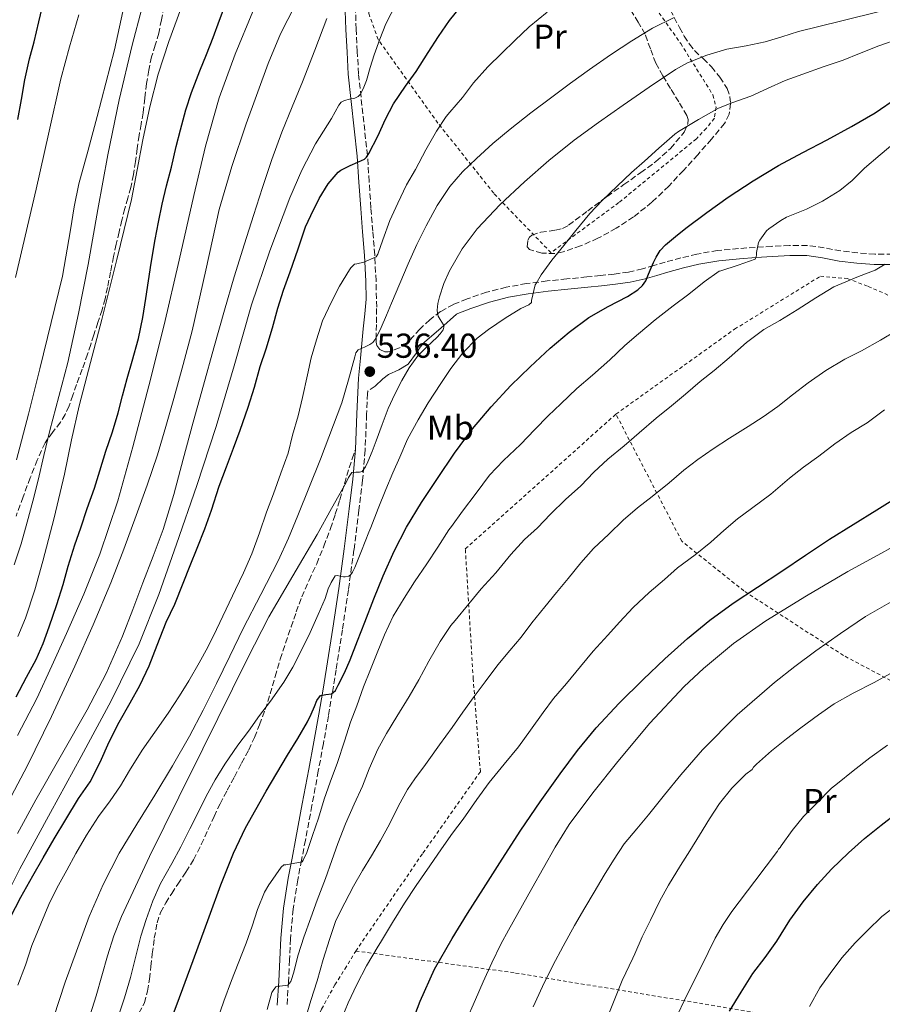
# Model space of a CAD drawing. Units: metres. Extents: x 610149 to 613579, y 4773276 to 4775645.
# Drawn here: x 612945 to 613195, y 4773926 to 4774211 of the extents above; entities that cross this region are included whole.
import ezdxf
from ezdxf.enums import TextEntityAlignment as Align

# ---------------------------------------------------------------- set-up
doc = ezdxf.new("R2010")
doc.units = ezdxf.units.M
doc.header["$MEASUREMENT"] = 0
doc.linetypes.add('DGN Style 2', pattern=[1.739922, 1.043953, -0.695969])
doc.linetypes.add('DGN Style 3', pattern=[2.435891, 1.739922, -0.695969])
for name, color, linetype, lineweight in [('Barranco lineal', 142, 'DGN Style 3', 13), ('Camino', 7, 'DGN Style 3', 0), ('Cota de punto acotado terreno', 7, 'Continuous', 0), ('Curva de nivel directora', 30, 'Continuous', 30), ('Curva de nivel intermedia', 30, 'Continuous', 0), ('Etiqueta de uso rústico', 92, 'Continuous', 0), ('Margen derecho', 7, 'Continuous', 0), ('Punto acotado terreno (símbolo)', 7, 'Continuous', 0), ('Senda', 7, 'DGN Style 3', 0), ('Tela metálica o alambrada', 7, 'DGN Style 2', 0), ('Zona arbolada', 92, 'DGN Style 3', 0)]:
    doc.layers.add(name, color=color, linetype=linetype, lineweight=lineweight)
doc.styles.add('Style-Arial', font='arial.ttf')

# ---------------------------------------------------------------- blocks, each defined once
blk = doc.blocks.new('5PATER')
at = {"layer": 'Barranco lineal', "linetype": 'Continuous', "lineweight": 0}
h = blk.add_hatch(color=51, dxfattribs=at)
edge = h.paths.add_edge_path()
edge.add_ellipse((0, 0), major_axis=(-0.11, -0.111), ratio=0.999422, start_angle=0, end_angle=360)

msp = doc.modelspace()

# ---------------------------------------------------------------- linework, layer by layer
at = {"layer": 'Camino', "color": 7, "linetype": 'DGN Style 3', "lineweight": 0}
for points in [[(613197.61, 4774143.2, 560.59), (613192.41, 4774143.23, 559.37), (613187.48, 4774143.62, 558.66), (613182.56, 4774144.19, 558.17), (613177.74, 4774145.08, 557.58), (613172.91, 4774145.77, 557.06), (613167.76, 4774145.76, 556.51), (613162.6, 4774145.5, 555.79), (613157.78, 4774145.21, 554.8), (613152.96, 4774144.86, 553.68), (613146.9, 4774144.26, 553.31), (613140.89, 4774143.27, 552.49), (613136.27, 4774142.16, 551.87), (613131.69, 4774140.91, 550.97), (613128.43, 4774139.94, 550.17), (613125.15, 4774138.99, 549.56), (613121.06, 4774138.06, 548.89), (613116.96, 4774137.45, 548.44), (613113, 4774137.04, 547.92), (613109.04, 4774136.63, 547.58), (613103.26, 4774136.06, 546.74), (613097.48, 4774135.48, 545.64), (613091.55, 4774134.7, 544.44), (613085.66, 4774133.66, 543.46), (613079.96, 4774132.2, 542.98), (613074.33, 4774130.28, 542.04), (613070.39, 4774128.69, 541.34), (613066.67, 4774126.62, 540.26), (613063.52, 4774124.19, 539.09), (613060.62, 4774121.53, 538.26), (613058.83, 4774119.5, 538.33), (613056.99, 4774117.5, 538.2), (613054.79, 4774116.13, 537.81), (613052.36, 4774115.18, 537.25), (613051.43, 4774114.91, 537.02), (613050.49, 4774114.92, 536.71), (613049.07, 4774115.61, 536.1), (613048.17, 4774116.78, 535.57), (613047.98, 4774117.71, 535.29), (613047.96, 4774118.71, 535.07), (613048.09, 4774123.3, 534.46), (613048.14, 4774127.9, 533.89), (613047.95, 4774135.48, 532.29), (613047.58, 4774143.05, 529.84), (613047.02, 4774149.9, 529.16), (613046.48, 4774156.68, 528.39), (613045.97, 4774164.25, 526.94), (613045.47, 4774171.82, 524.99), (613042.86, 4774195.53, 519.24), (613042.52, 4774201.97, 518.51), (613042.17, 4774208.41, 517.73), (613042.03, 4774213.59, 516.98)], [(613047.7, 4774104.97, 537.66), (613045.54, 4774103.52, 537.28), (613045.51, 4774102.84, 537.39), (613045.24, 4774096.82, 538), (613044.79, 4774086.44, 539.24), (613044.07, 4774077.71, 541.73), (613043.01, 4774069.06, 543), (613041.56, 4774057.52, 544.24), (613039.96, 4774045.99, 546.95), (613038.2, 4774034.41, 548.04), (613036.37, 4774022.83, 549.09), (613035.29, 4774016.15, 549.97), (613034.16, 4774009.46, 552.09), (613032.71, 4774001.45, 552.87), (613031.24, 4773993.45, 553.48), (613029.38, 4773983.46, 554.14), (613027.51, 4773973.45, 554.59), (613026.39, 4773967.67, 554.9), (613025.28, 4773961.95, 557.11), (613023.96, 4773953.42, 558.14), (613023.17, 4773944.87, 558.83), (613022.88, 4773938.71, 559.36), (613022.6, 4773932.43, 559.85), (613022.14, 4773925.42, 562.14)]]:
    msp.add_polyline3d(points, dxfattribs=at)
at = {"layer": 'Curva de nivel directora', "color": 30, "linetype": 'Continuous', "lineweight": 30, "flags": 128}
for points, elevation in [([(612944.23, 4774182.25), (612945.21, 4774188.01), (612946.2, 4774193.73), (612947.62, 4774199.79), (612948.94, 4774204.8), (612950.25, 4774210.57), (612951.59, 4774216.29)], 475), ([(612948.54, 4773963.13), (612951.5, 4773968.27), (612954.68, 4773973.85), (612958.09, 4773979.45), (612961.77, 4773985.52), (612965.1, 4773990.37), (612968.06, 4773996.06), (612970.67, 4774001.92), (612973.5, 4774007.66), (612976.7, 4774013.25), (612979.5, 4774018.21), (612982.22, 4774023.9), (612984.51, 4774029.9), (612987.19, 4774036.61), (612989.63, 4774041.85), (612992.07, 4774047.87), (612994.12, 4774053.01), (612996.15, 4774058.09), (612998.36, 4774063.65), (613000.25, 4774069.07), (613002.52, 4774076), (613004.67, 4774081.58), (613006.65, 4774087.05), (613008.55, 4774092.24), (613010.92, 4774098.88), (613012.78, 4774104.72), (613014.42, 4774110.64), (613016.15, 4774115.84), (613018.01, 4774121.87), (613019.53, 4774127.55), (613021.18, 4774132.8), (613023.06, 4774138.11), (613025.37, 4774144.76), (613027.51, 4774151.18), (613029.11, 4774154.4), (613031.45, 4774159.32), (613034.1, 4774163.58), (613037.02, 4774167.02), (613037.74, 4774167.53), (613040.44, 4774168.96), (613041.14, 4774169.18), (613044.65, 4774170.8), (613045.18, 4774171.36), (613045.91, 4774172.41), (613048.52, 4774177.4), (613050.73, 4774182.32), (613053.06, 4774186.76), (613056.47, 4774191.95), (613059.62, 4774196.19), (613063.08, 4774201.63), (613066.04, 4774206.32), (613069.27, 4774210.96), (613072.95, 4774215.47)], 525), ([(612955.45, 4774041.73), (612957.37, 4774047.49), (612958.81, 4774052.83), (612960.68, 4774059.01), (612962.44, 4774063.97), (612964.27, 4774069.49), (612966.44, 4774075.42), (612967.98, 4774080.41), (612969.67, 4774086.19), (612971.59, 4774091.76), (612973.23, 4774097.28), (612974.52, 4774102.17), (612975.83, 4774107.25), (612977.31, 4774112.27), (612979.1, 4774118.78), (612980.36, 4774124.86), (612981.27, 4774130.43), (612982.02, 4774135.52), (612982.82, 4774140.62), (612983.99, 4774147.44), (612984.94, 4774152.48), (612985.98, 4774157.69), (612987.27, 4774162.99), (612988.68, 4774168.49), (612990.09, 4774174.44), (612991.35, 4774179.29), (612992.9, 4774185.08), (612994.46, 4774190.03), (612996.95, 4774196.33), (612998.82, 4774201.05), (613000.74, 4774206.06), (613002.57, 4774211.08), (613004.46, 4774215.88)], 500), ([(613030.77, 4774013.88), (613031.85, 4774015.32), (613033.43, 4774015.63), (613035.03, 4774015.82), (613036.24, 4774016.84), (613037.03, 4774018.3), (613038.83, 4774021.96), (613040.46, 4774025.68), (613042.58, 4774031.16), (613044.71, 4774036.64), (613047.36, 4774043.34), (613050.04, 4774050.03), (613053.16, 4774057.16), (613056.74, 4774064.08), (613061.09, 4774071.26), (613065.72, 4774078.27), (613070.69, 4774085.54), (613075.9, 4774092.64), (613081.27, 4774099.04), (613087, 4774105.13), (613092.6, 4774110.63), (613098.38, 4774115.95), (613103.88, 4774120.59), (613109.62, 4774124.92), (613115.15, 4774128.03), (613120.81, 4774130.99), (613123.8, 4774132.94), (613125.1, 4774134.11), (613126.12, 4774135.53), (613126.92, 4774137.41), (613127.66, 4774139.29), (613128.35, 4774140.84), (613129.08, 4774142.38), (613130.26, 4774144.26), (613131.77, 4774145.9), (613134.67, 4774148.38), (613137.67, 4774150.72), (613143.78, 4774155.27), (613149.98, 4774159.71), (613157.17, 4774164.49), (613164.58, 4774168.92), (613171.62, 4774172.68), (613178.68, 4774176.4), (613185.66, 4774180.23), (613192.57, 4774184.2), (613198.99, 4774188.6)], 550), ([(613138.15, 4774031.82), (613144.66, 4774037.15), (613151.45, 4774042.08), (613158.46, 4774046.71), (613165.46, 4774051.34), (613172.39, 4774056), (613179.35, 4774060.62), (613186.18, 4774064.93), (613193.05, 4774069.18), (613200.46, 4774073.82), (613207.82, 4774078.54), (613213.25, 4774082.57), (613218.55, 4774086.76), (613224.21, 4774090.85), (613229.85, 4774094.96), (613234.63, 4774099.65), (613235.44, 4774100.51)], 575), ([(612943.72, 4774014.93), (612946.68, 4774020.67), (612949.55, 4774025.79), (612951.58, 4774030.46), (612953.26, 4774035.2), (612955.45, 4774041.73)], 500), ([(613055.31, 4773912.54), (613060.71, 4773926.76), (613064.91, 4773936.06), (613069.96, 4773944.94), (613074.47, 4773952.22), (613079.05, 4773959.45), (613084.46, 4773967.9), (613089.91, 4773976.32), (613095.51, 4773984.56), (613101.29, 4773992.68), (613106.35, 4773999.44), (613111.72, 4774005.95), (613118.37, 4774013.12), (613125.3, 4774020.01), (613131.63, 4774026.02), (613138.15, 4774031.82)], 575), ([(612985.39, 4773912.99), (612990.39, 4773925.97), (612995.01, 4773938.58), (612999.59, 4773951.2), (613003, 4773960.47), (613006.67, 4773969.65), (613010.16, 4773976.98), (613016.13, 4773987.6), (613022.35, 4773998.09), (613025.28, 4774002.88), (613028.15, 4774007.69), (613029.18, 4774009.92), (613030.14, 4774012.19), (613030.77, 4774013.88)], 550), ([(613150.33, 4773923.84), (613153.69, 4773929.4), (613157.08, 4773934.75), (613160.71, 4773939.44), (613164.09, 4773944.2), (613167.78, 4773950.27), (613171.67, 4773955.55), (613175.86, 4773960.59), (613179.91, 4773965.02), (613184.81, 4773969.74), (613189.43, 4773973.9), (613194.26, 4773977.79), (613199.05, 4773981.44), (613204.78, 4773985.55), (613209.72, 4773989.12), (613215.03, 4773992.46), (613220.07, 4773994.87)], 600), ([(612941.98, 4773950.94), (612945.05, 4773956.93), (612948.54, 4773963.13)], 525)]:
    msp.add_lwpolyline(points, dxfattribs=dict(at, elevation=elevation))
at = {"layer": 'Curva de nivel intermedia', "color": 30, "linetype": 'Continuous', "lineweight": 0, "flags": 128}
for points, elevation in [([(612936.8, 4773975.89), (612946.91, 4773994.91), (612953.94, 4774009.29), (612960.67, 4774023.82), (612966.01, 4774035.84), (612971.1, 4774047.98), (612974.89, 4774057.74), (612978.52, 4774067.55), (612981.69, 4774076.29), (612984.63, 4774085.12), (612987.04, 4774093.26), (612989.34, 4774101.44), (612992.06, 4774111.24), (612994.71, 4774121.05), (612998.67, 4774138.59), (613002.52, 4774156.16), (613006.14, 4774168.66), (613010.31, 4774181), (613016.67, 4774198.52), (613020.3, 4774207.09), (613024.49, 4774215.39)], 510), ([(612943.1, 4774053.18), (612945.12, 4774059.33), (612946.91, 4774065.55), (612948.54, 4774071.64), (612950.09, 4774077.74), (612951.77, 4774084.93), (612953.45, 4774092.13), (612956.1, 4774101.98), (612958.7, 4774111.85), (612961.75, 4774126.03), (612964.52, 4774140.27), (612967.39, 4774156.16), (612970.26, 4774172.05), (612973.58, 4774187.94), (612977.27, 4774203.76), (612980.08, 4774214.41)], 490), ([(612944.14, 4774003.72), (612949.74, 4774014.53), (612954.08, 4774023.91), (612958.27, 4774033.36), (612963.28, 4774044.76), (612967.99, 4774056.29), (612973.14, 4774071.73), (612977.5, 4774087.42), (612982.18, 4774105.06), (612986.62, 4774122.75), (612990.9, 4774141.51), (612995.13, 4774160.28), (612998.57, 4774174.48), (613002.5, 4774188.56), (613007.11, 4774201.18), (613012.31, 4774213.58)], 505), ([(612944.19, 4773931.44), (612946.43, 4773937.18), (612948.28, 4773942.93), (612950.84, 4773949.2), (612953.16, 4773954.83), (612955.48, 4773959.5), (612958.35, 4773964.77), (612961, 4773969.53), (612964.11, 4773974.85), (612967.53, 4773980.3), (612970.95, 4773984.81), (612973.95, 4773989.21), (612976.51, 4773993.6), (612980.22, 4773999.52), (612983.88, 4774004.75), (612987.71, 4774010.25), (612991, 4774015.21), (612993.77, 4774019.6), (612996.73, 4774024.81), (612999.19, 4774029.39), (613001.75, 4774034.49), (613004.55, 4774040.37), (613007.27, 4774046.06), (613009.58, 4774050.85), (613011.96, 4774056.41), (613014.19, 4774062.51), (613016.25, 4774068.46), (613018.22, 4774073.82), (613020.39, 4774079.74), (613022.54, 4774085.61), (613023.8, 4774090.83), (613025.38, 4774096.43), (613026.65, 4774101.71), (613028.07, 4774108.3), (613029.21, 4774113.2), (613030.73, 4774118.38), (613032.49, 4774123.92), (613035.05, 4774129.44), (613037.34, 4774134), (613040.3, 4774138.73), (613040.66, 4774139.31), (613041.69, 4774140.38), (613042.41, 4774140.46), (613044.39, 4774140.96), (613048.04, 4774142.43), (613048.44, 4774143.21), (613049.93, 4774147.37), (613051.98, 4774152.97), (613054.3, 4774157.98), (613056.76, 4774163.36), (613059.35, 4774167.74), (613062.39, 4774173.45), (613065.51, 4774178.88), (613068.25, 4774183.13), (613069.34, 4774184.41), (613073.02, 4774188.62), (613076.18, 4774192.89), (613080.31, 4774197.48), (613084.39, 4774201.45), (613088.15, 4774205.13), (613092.34, 4774209.13), (613097.56, 4774213.36)], 530), ([(612967.13, 4774183.13), (612969.68, 4774192.78), (612972.22, 4774202.43), (612975.12, 4774215.8)], 485), ([(612982.45, 4774185.9), (612984.86, 4774195.36), (612987.95, 4774204.89), (612991.45, 4774214.28)], 495), ([(613046.28, 4774197.31), (613047.43, 4774201.02), (613049.04, 4774205.52), (613050.84, 4774209.95), (613053.91, 4774216)], 520), ([(613066.33, 4774130.89), (613067.59, 4774134.72), (613069.21, 4774138.38), (613072.86, 4774144.77), (613077.27, 4774150.6), (613083.92, 4774157.61), (613090.95, 4774164.17), (613098.03, 4774170.35), (613105.34, 4774176.22), (613112.4, 4774181.34), (613119.51, 4774186.38), (613127.04, 4774191.64), (613134.71, 4774196.75), (613138.22, 4774198.69), (613143.8, 4774200.91), (613149.59, 4774202.59), (613155.15, 4774203.62), (613160.68, 4774204.72), (613165.5, 4774206.24), (613170.33, 4774207.74), (613182.46, 4774210.75), (613194.58, 4774213.77)], 540), ([(612943.48, 4774136.48), (612949.51, 4774162.06), (612953.08, 4774178.05), (612956.68, 4774194.03), (612959.13, 4774203.35), (612961.91, 4774212.59)], 480), ([(612944.13, 4773975.4), (612949.4, 4773985.1), (612956.84, 4773998.14), (612964.31, 4774011.17), (612969.81, 4774021.69), (612974.55, 4774032.56), (612977.49, 4774040.27), (612980.43, 4774047.98), (612983.37, 4774055.69), (612986.28, 4774063.41), (612989.38, 4774073.55), (612992.06, 4774083.82), (612995, 4774094.53), (612997.94, 4774105.23), (613000.97, 4774116.13), (613004.04, 4774127.02), (613006.9, 4774136.65), (613009.86, 4774146.25), (613012.43, 4774154.42), (613015.05, 4774162.57), (613017.76, 4774170.63), (613020.7, 4774178.62), (613023.65, 4774185.92), (613026.65, 4774193.2), (613030.2, 4774202.34), (613033.7, 4774211.5)], 515), ([(613046.2, 4774117.07), (613046.98, 4774117.65), (613047.58, 4774118.43), (613048.56, 4774120.18), (613049.42, 4774121.98), (613050.94, 4774125.51), (613052.46, 4774129.04), (613054.86, 4774134.74), (613057.27, 4774140.44), (613059.81, 4774145.99), (613062.52, 4774151.47), (613065.65, 4774157.3), (613069.32, 4774162.84), (613072.98, 4774167.11), (613077.02, 4774171), (613081.83, 4774175.34), (613086.79, 4774179.48), (613092.81, 4774184.15), (613098.87, 4774188.75), (613104.3, 4774192.79), (613109.77, 4774196.78), (613115.87, 4774201), (613122.07, 4774205.07), (613128.06, 4774208.69), (613134.36, 4774211.84)], 535), ([(612973.05, 4773921.65), (612975.07, 4773927.71), (612976.81, 4773933.63), (612978.31, 4773939.45), (612979.8, 4773945.58), (612981.34, 4773950.49), (612983.32, 4773955.85), (612985.5, 4773960.86), (612988.76, 4773966.67), (612991.39, 4773971.52), (612994.01, 4773976.7), (612996.49, 4773981.66), (612998.75, 4773986.14), (613001.4, 4773990.88), (613004.11, 4773995.41), (613007.96, 4774000.93), (613011.03, 4774005.05), (613014.2, 4774009.53), (613017.39, 4774013.74), (613021.24, 4774019.25), (613023.82, 4774023.57), (613026.3, 4774028.33), (613028.92, 4774033.61), (613031.16, 4774038.83), (613033.24, 4774043.45), (613034.11, 4774046.27), (613034.92, 4774048.06), (613036.14, 4774049.98), (613036.76, 4774050.11), (613037.43, 4774049.92), (613038.49, 4774049.76), (613039.03, 4774049.76), (613040.03, 4774049.92), (613040.65, 4774050.41), (613041.1, 4774051.05), (613041.79, 4774052.43), (613043.75, 4774057.31), (613045.91, 4774062.72), (613046.47, 4774064.06), (613048.6, 4774069.53), (613050.78, 4774075), (613052.82, 4774079.85), (613054.87, 4774084.44), (613057.06, 4774089.6), (613060.14, 4774095.26), (613063.06, 4774100.12), (613066.73, 4774105.76), (613069.64, 4774110.11), (613073.05, 4774114.62), (613077.26, 4774118.91), (613080.5, 4774121.44), (613085.34, 4774124.65), (613089.9, 4774127.48), (613092.17, 4774128.51), (613092.95, 4774129.18), (613093.02, 4774129.79), (613094.09, 4774134.32), (613094.3, 4774134.78), (613095.8, 4774137.23), (613098.87, 4774141.45), (613102.39, 4774145.76), (613105.82, 4774150.06), (613109.9, 4774155), (613113.48, 4774158.75), (613117.82, 4774162.97), (613121.98, 4774166.91), (613125.75, 4774170.22), (613129.83, 4774173.95), (613134.49, 4774178.04), (613135.56, 4774178.76), (613141.32, 4774182.3), (613147.18, 4774185.56), (613151.27, 4774187.21), (613156.49, 4774189.04), (613161.37, 4774191.26), (613166.47, 4774193.56), (613171.62, 4774195.42), (613177.45, 4774197.47), (613183.3, 4774199.4), (613188.02, 4774201.37), (613193.59, 4774203.58), (613199.67, 4774205.72)], 545), ([(612936.64, 4773949.08), (612944.81, 4773965.17), (612953.65, 4773981.43), (612962.55, 4773997.66), (612971.23, 4774013.82), (612979.32, 4774030.29), (612985.04, 4774044.63), (612990.12, 4774059.21), (612996, 4774076.23), (613001.67, 4774093.31), (613006.84, 4774110.9), (613011.91, 4774128.52), (613017.17, 4774144.16), (613023.03, 4774159.6), (613026.47, 4774167.54), (613030.46, 4774175.21), (613032.75, 4774178.92), (613035.08, 4774182.59), (613036.13, 4774184.49), (613037.19, 4774186.4), (613037.9, 4774187.26), (613038.84, 4774187.79), (613040.31, 4774188.11), (613041.83, 4774188.46), (613042.74, 4774188.88), (613043.43, 4774189.63), (613044.43, 4774191.58), (613045.16, 4774193.6), (613046.28, 4774197.31)], 520), ([(612944.23, 4774032.47), (612946.39, 4774037.77), (612949.08, 4774045.96), (612951.4, 4774054.25), (612954.71, 4774066.82), (612957.74, 4774079.44), (612959.77, 4774089.4), (612961.93, 4774099.33), (612965.2, 4774111.81), (612968.5, 4774124.29), (612972.9, 4774141.65), (612977.1, 4774159.05), (612978.81, 4774167.7), (612980.41, 4774176.36), (612982.45, 4774185.9)], 495), ([(612943.83, 4774083.65), (612947.25, 4774096.83), (612950.57, 4774110.05), (612953.87, 4774123.44), (612957.1, 4774136.85), (612959.42, 4774150.26), (612960.48, 4774156.98), (612961.91, 4774163.63), (612964.52, 4774173.38), (612967.13, 4774183.13)], 485), ([(613001.8, 4773920.93), (613003.88, 4773926.77), (613006.06, 4773932.77), (613008.03, 4773937.69), (613010.31, 4773943.6), (613012.07, 4773948.53), (613013.64, 4773953.31), (613015.66, 4773958.35), (613016.87, 4773960.49), (613017.4, 4773961.2), (613020.43, 4773965.58), (613021.26, 4773966.33), (613021.83, 4773966.33), (613026.55, 4773967.13), (613026.86, 4773967.63), (613027.88, 4773969.89), (613029.53, 4773974.78), (613031.29, 4773979.84), (613032.94, 4773985.36), (613034.65, 4773990.19), (613036.76, 4773995.96), (613038.83, 4774002.16), (613040.57, 4774007.61), (613042.36, 4774012.4), (613044.3, 4774017.87), (613046.33, 4774022.86), (613048.3, 4774027.68), (613050.44, 4774032.96), (613052.94, 4774038.38), (613056.09, 4774043.56), (613059.07, 4774048.3), (613062.7, 4774053.52), (613065.85, 4774058.33), (613069.08, 4774063.37), (613069.77, 4774064.33), (613072.97, 4774068.78), (613076.92, 4774073.98), (613080.86, 4774079.2), (613084.84, 4774083.48), (613089.77, 4774088.06), (613093.94, 4774092.43), (613097.86, 4774096.35), (613101.48, 4774099.87), (613106.14, 4774104.32), (613110.65, 4774108.17), (613115.7, 4774112.57), (613120.04, 4774116.76), (613123.99, 4774120.17), (613128.79, 4774124.25), (613133.98, 4774128.24), (613138.57, 4774131.6), (613143.03, 4774135.26), (613147.37, 4774138.3), (613147.86, 4774138.43), (613152.9, 4774140.01), (613157.78, 4774141.77), (613158.04, 4774142.49), (613158.15, 4774143), (613158.18, 4774143.69), (613158.74, 4774146.57), (613159.16, 4774147.32), (613161.06, 4774149.95), (613161.7, 4774150.54), (613165.19, 4774153.02), (613166.89, 4774153.93), (613172.62, 4774156.28), (613177.29, 4774158.56), (613182.34, 4774161.69), (613185.88, 4774164.57), (613189.48, 4774168.14), (613193.94, 4774172.04), (613198.86, 4774176.08)], 555), ([(613016.39, 4773924.33), (613017.79, 4773929.25), (613018.12, 4773929.89), (613018.89, 4773930.93), (613019.48, 4773931.09), (613020.04, 4773931.09), (613022.44, 4773931.45), (613022.83, 4773931.89), (613023.23, 4773932.49), (613023.51, 4773933.1), (613024.09, 4773934.89), (613025.42, 4773940.16), (613027.02, 4773945.29), (613029.07, 4773950.94), (613030.89, 4773956.03), (613033.35, 4773962.29), (613035.13, 4773967.55), (613036.92, 4773972.49), (613039.07, 4773978.13), (613041.59, 4773983.88), (613043.99, 4773989.1), (613045.96, 4773994.11), (613048.51, 4773999.79), (613050.97, 4774004.32), (613053.99, 4774009.26), (613057.53, 4774015.04), (613060.39, 4774019.87), (613063.23, 4774025.29), (613066.52, 4774031.04), (613069.64, 4774035.63), (613070.86, 4774037.07), (613074.81, 4774041.88), (613078.39, 4774046.25), (613082.7, 4774050.91), (613087.02, 4774056.19), (613091, 4774060.51), (613094.7, 4774063.96), (613098.5, 4774067.92), (613102.81, 4774072.17), (613107.26, 4774076.12), (613111.03, 4774080.08), (613115.08, 4774083.87), (613119.82, 4774087.74), (613124.15, 4774091.5), (613129.1, 4774095.69), (613133.59, 4774099.31), (613137.56, 4774102.65), (613141.8, 4774106.35), (613145.91, 4774109.55), (613150.28, 4774113.24), (613155.27, 4774117.63), (613160.33, 4774121.37), (613164.92, 4774124.06), (613169.93, 4774127.07), (613175.38, 4774130.56), (613180.58, 4774133.72), (613182.84, 4774134.73), (613187.72, 4774136.73), (613192.55, 4774138.59), (613195.42, 4774140.3)], 560), ([(612964.43, 4773920.65), (612966.92, 4773928.3), (612970.17, 4773939.94), (612972, 4773945.68), (612974.22, 4773951.28), (612982.38, 4773968.67), (612990.84, 4773985.92), (612997.74, 4773999.94), (613010.7, 4774026.08), (613016.92, 4774038.11), (613023.84, 4774050.07), (613030.89, 4774061.96), (613035.09, 4774069.51), (613039.29, 4774077.05), (613039.96, 4774078.51), (613040.92, 4774079.93), (613042.14, 4774080.03), (613043.13, 4774080.03), (613043.93, 4774080.28), (613044.93, 4774081.62), (613045.56, 4774083.08), (613046.79, 4774086.09), (613047.99, 4774089.12), (613049.74, 4774093.84), (613051.51, 4774098.56), (613053.36, 4774102.62), (613055.45, 4774106.59), (613057.6, 4774110.31), (613060.1, 4774113.8), (613062.78, 4774116.5), (613065.56, 4774119.1), (613066.54, 4774120.17), (613067.42, 4774121.34), (613067.63, 4774122.06), (613067.46, 4774122.78), (613067.02, 4774123.53), (613066.58, 4774124.28), (613065.99, 4774125.31), (613065.72, 4774126.12), (613065.67, 4774126.96), (613065.87, 4774128.92), (613066.33, 4774130.89)], 540), ([(613027.63, 4773922.06), (613029.11, 4773927.02), (613030.86, 4773932.7), (613032.65, 4773938.81), (613034.43, 4773944.65), (613036.33, 4773950.14), (613038.87, 4773955.31), (613041.45, 4773960.08), (613044.03, 4773964.67), (613046.68, 4773968.94), (613049.29, 4773973.37), (613051.83, 4773978.06), (613054.47, 4773983.36), (613057.05, 4773988.12), (613059.24, 4773991.2), (613062.33, 4773995.39), (613063.26, 4773996.67), (613066.35, 4774001.1), (613069.96, 4774006.09), (613073.11, 4774010.52), (613076.36, 4774015.07), (613079.53, 4774019.29), (613083.23, 4774024.22), (613086.7, 4774028.36), (613089.95, 4774032.22), (613093.06, 4774036.36), (613096.89, 4774041.08), (613100.26, 4774045.24), (613103.64, 4774049.28), (613107.26, 4774053.82), (613110.9, 4774057.92), (613115.37, 4774062.08), (613119.53, 4774066.14), (613123.7, 4774069.76), (613127.94, 4774073.04), (613132.84, 4774077.02), (613137.14, 4774080.6), (613141.21, 4774083.77), (613145.59, 4774086.83), (613150.36, 4774089.88), (613155.78, 4774093.28), (613160.14, 4774096.11), (613164.3, 4774099.1), (613168.55, 4774102.43), (613173.1, 4774105.96), (613178.23, 4774109.53), (613183.72, 4774112.84), (613188.55, 4774115.2), (613194.12, 4774118.3), (613198.6, 4774120.99)], 565), ([(612951.18, 4773911.65), (612957.93, 4773932.24), (612964.89, 4773951.29), (612968.89, 4773960.6), (612973.5, 4773969.63), (612978.66, 4773978.07), (612983.91, 4773986.45), (612988.99, 4773994.96), (612993.91, 4774003.57), (612997.91, 4774011.14), (613001.74, 4774018.8), (613005.6, 4774026.78), (613009.47, 4774034.77), (613014.54, 4774044.58), (613019.59, 4774054.41), (613022.56, 4774060.94), (613025.34, 4774067.55), (613031.87, 4774083.81), (613038.06, 4774100.2), (613040, 4774106.82), (613041.78, 4774113.52), (613042.11, 4774114.63), (613042.76, 4774115.52), (613043.66, 4774115.94), (613044.57, 4774116.3), (613045.39, 4774116.67), (613046.2, 4774117.07)], 535), ([(613037.29, 4773919.93), (613039.9, 4773926.25), (613042.43, 4773931.58), (613045.24, 4773937.04), (613048.6, 4773942.7), (613049.29, 4773943.82), (613052.71, 4773949.58), (613056.22, 4773955.15), (613059.58, 4773960.33), (613063.53, 4773966.03), (613066.89, 4773970.94), (613070.15, 4773975.48), (613073.18, 4773979.48), (613077.13, 4773985.18), (613080.68, 4773990.16), (613085.08, 4773995.44), (613089.21, 4774000.48), (613092.71, 4774005.28), (613096.36, 4774010.38), (613099.35, 4774014.46), (613103.15, 4774018.86), (613107.21, 4774023.8), (613110.84, 4774028.22), (613115.13, 4774032.88), (613118.47, 4774036.62), (613122.41, 4774040.83), (613127.06, 4774045.2), (613131.51, 4774048.96), (613135.24, 4774052.33), (613140.42, 4774056.14), (613144.9, 4774059.76), (613148.74, 4774063.15), (613152.62, 4774066.54), (613156.74, 4774069.5), (613162.36, 4774073.71), (613167.69, 4774078.28), (613171.8, 4774081.52), (613176.23, 4774084.73), (613180.84, 4774088.3), (613185.62, 4774091.55), (613190.23, 4774094.38), (613195.29, 4774098.09)], 570), ([(613073.98, 4773920.92), (613076.74, 4773927.23), (613078.95, 4773932.36), (613081.47, 4773937.88), (613084.15, 4773943.26), (613086.35, 4773947.4), (613093.11, 4773959.42), (613099.87, 4773971.45), (613103.91, 4773977.94), (613110.75, 4773987.18), (613117.96, 4773996.19), (613127.26, 4774007.37), (613137.24, 4774017.96), (613142.79, 4774023.18), (613151.54, 4774030.45), (613160.86, 4774036.96), (613172.68, 4774044.25), (613184.66, 4774051.24), (613194.37, 4774056.57), (613204.02, 4774061.98)], 580), ([(613093.45, 4773925.12), (613096.15, 4773930.99), (613099.18, 4773937.13), (613102.14, 4773942.72), (613105.4, 4773948.72), (613108.47, 4773953.87), (613111.11, 4773958.4), (613114.03, 4773963.28), (613116.71, 4773967.66), (613119.83, 4773972.36), (613123.5, 4773976.73), (613126.84, 4773980.75), (613131.56, 4773986.56), (613136.28, 4773992.36), (613142.5, 4773999.57), (613152.56, 4774009.71), (613163.34, 4774019.15), (613169.26, 4774023.8), (613175.34, 4774028.25), (613182.47, 4774033.35), (613189.77, 4774038.2), (613197.86, 4774042.87)], 585), ([(613115.4, 4773923.13), (613117.32, 4773927.93), (613119.26, 4773932.78), (613122.38, 4773939.2), (613122.95, 4773940.52), (613125.03, 4773945.4), (613127.45, 4773950.28), (613130.2, 4773955.9), (613132.63, 4773960.43), (613136.11, 4773966.11), (613138.81, 4773970.33), (613141.64, 4773974.84), (613144.54, 4773979.66), (613147.47, 4773984.09), (613151.05, 4773988.46), (613155.1, 4773992.57), (613156.92, 4773993.95), (613157.34, 4773994.57), (613158.2, 4773995.48), (613162.47, 4773999.36), (613166.86, 4774002.76), (613171.05, 4774006.01), (613176.15, 4774009.77), (613180.7, 4774012.92), (613186.17, 4774016), (613192.25, 4774019.1), (613196.74, 4774021.63)], 590), ([(613134.38, 4773920.96), (613138.2, 4773928.88), (613142.1, 4773936.76), (613146.21, 4773945), (613148.47, 4773948.99), (613151.03, 4773952.78), (613157.64, 4773961.53), (613164.25, 4773970.28), (613164.55, 4773970.81), (613165.02, 4773971.32), (613165.32, 4773971.8), (613168.51, 4773976.2), (613171.74, 4773980.27), (613175.53, 4773984.06), (613179.85, 4773988.49), (613181.67, 4773989.9), (613186.17, 4773993.48), (613191.03, 4773997.26), (613196.14, 4774000.96)], 595), ([(613173.51, 4773925.23), (613176.55, 4773930.62), (613179.53, 4773934.83), (613182.9, 4773939.31), (613186.74, 4773943.64), (613190.28, 4773947.26), (613194.49, 4773951.34), (613199.27, 4773954.96), (613203.98, 4773958.38), (613209.29, 4773961.64), (613214.38, 4773964.36), (613218.82, 4773966.81), (613223.69, 4773969.48)], 605)]:
    msp.add_lwpolyline(points, dxfattribs=dict(at, elevation=elevation))
at = {"layer": 'Margen derecho', "color": 7, "linetype": 'Continuous', "lineweight": 0}
for points in [[(613041.97, 4774086.62, 538.22), (613042.42, 4774096.95, 536.98), (613042.88, 4774107.28, 535.78), (613043.44, 4774113.05, 535.45), (613044.27, 4774121.61, 533.66), (613044.69, 4774125.9, 533.17), (613045.12, 4774130.24, 532.72), (613044.99, 4774135.37, 531.81), (613044.62, 4774142.86, 529.58), (613044.06, 4774149.66, 528.54), (613043.52, 4774156.47, 527.83), (613043.01, 4774164.05, 526.42), (613042.51, 4774171.62, 524.17), (613039.9, 4774195.37, 518.43), (613039.55, 4774201.81, 517.69), (613039.21, 4774208.29, 516.9), (613039.06, 4774213.7, 516.13)], [(613197.74, 4774140.23, 560.69), (613192.29, 4774140.26, 559.67), (613187.19, 4774140.67, 559.2), (613182.12, 4774141.25, 558.69), (613177.26, 4774142.15, 558.1), (613172.7, 4774142.8, 557.58), (613167.84, 4774142.8, 556.98), (613162.77, 4774142.54, 556.16), (613157.97, 4774142.25, 555), (613153.21, 4774141.9, 554.51), (613147.28, 4774141.32, 554.15), (613141.48, 4774140.37, 553.37), (613137.01, 4774139.29, 552.68), (613132.51, 4774138.06, 551.87), (613129.27, 4774137.09, 550.89), (613125.89, 4774136.11, 549.93), (613121.6, 4774135.15, 549.34), (613117.33, 4774134.51, 548.96), (613113.3, 4774134.09, 548.56), (613109.33, 4774133.68, 548.08), (613103.56, 4774133.11, 547.36), (613097.82, 4774132.54, 546.15), (613092, 4774131.77, 544.66), (613086.29, 4774130.76, 544.04), (613080.8, 4774129.36, 543.49), (613075.37, 4774127.5, 542.83), (613071.67, 4774126.01, 541.94), (613071.3, 4774125.8, 541.84), (613066.7, 4774121.81, 539.81), (613062.1, 4774117.82, 539.52), (613060.78, 4774116.33, 539.51), (613059.69, 4774114.6, 539.68), (613057.31, 4774111.33, 539.68), (613054.59, 4774109.68, 539.12), (613051.61, 4774108.33, 538.39), (613049.89, 4774107.1, 538.03), (613047.7, 4774104.97, 537.66)], [(613041.97, 4774086.62, 538.22), (613041.26, 4774077.99, 540.65), (613040.21, 4774069.41, 541.91), (613038.76, 4774057.89, 543.25), (613037.17, 4774046.4, 546.09), (613035.41, 4774034.84, 547.03), (613033.58, 4774023.28, 548.15), (613032.51, 4774016.61, 549.45), (613031.38, 4774009.95, 550.88), (613029.94, 4774001.96, 551.8), (613028.46, 4773993.97, 552.51), (613026.6, 4773983.97, 553.31), (613024.74, 4773973.98, 553.78), (613023.62, 4773968.21, 554.71), (613022.5, 4773962.43, 556.24), (613021.15, 4773953.77, 557.24), (613020.35, 4773945.07, 557.93), (613020.06, 4773938.84, 558.48), (613019.78, 4773932.59, 559.37), (613019.32, 4773925.6, 560.96)]]:
    msp.add_polyline3d(points, dxfattribs=at)
at = {"layer": 'Senda', "color": 7, "linetype": 'DGN Style 3', "lineweight": 0}
for points in [[(612986.57, 4774214.99, 492.77), (612985.81, 4774211.15, 493.04), (612985.04, 4774207.31, 493.29), (612983.99, 4774203.84, 493.25), (612982.91, 4774200.39, 493.26), (612982.12, 4774196.56, 493.42), (612981.5, 4774192.7, 493.59), (612981, 4774188.42, 493.9), (612980.48, 4774184.15, 494.14), (612979.9, 4774180.91, 494.2), (612979.32, 4774177.66, 494.26), (612978.78, 4774173.87, 494.38), (612978.25, 4774170.07, 494.47), (612977.67, 4774166.31, 494.54), (612976.97, 4774162.55, 494.56), (612976.08, 4774159.49, 494.4), (612975.15, 4774156.43, 494.27), (612974.34, 4774153.06, 494.27), (612973.55, 4774149.69, 494.28), (612972.72, 4774146.12, 494.3), (612971.92, 4774142.54, 494.3), (612971.03, 4774138.08, 494.4), (612970.17, 4774133.61, 494.57), (612969.47, 4774130.33, 494.65), (612968.62, 4774127.1, 494.63), (612967.41, 4774123.45, 494.39), (612966.17, 4774119.82, 494.2), (612965.3, 4774117.03, 494.11), (612964.4, 4774114.25, 493.98), (612962.82, 4774109.87, 493.57), (612961.21, 4774105.48, 493.21), (612960.13, 4774102.36, 493), (612959.04, 4774099.24, 492.8), (612957.9, 4774096.8, 492.44), (612956.54, 4774094.51, 491.86), (612954.24, 4774091.6, 490.65), (612952.08, 4774088.59, 489.64), (612949.81, 4774083.57, 488.93), (612947.79, 4774078.44, 488.43), (612945.71, 4774072.9, 488.05), (612943.68, 4774067.34, 487.83)], [(612979.21, 4773923.34, 546.76), (612980.88, 4773926.29, 546.98), (612981.75, 4773929.71, 546.92), (612982.32, 4773933.2, 546.81), (612982.73, 4773936.86, 546.57), (612983.14, 4773940.53, 546.35), (612983.73, 4773945.01, 546.18), (612984.53, 4773949.45, 545.99), (612985.53, 4773952.46, 545.96), (612987.04, 4773955.26, 546.09), (612988.76, 4773958, 546.23), (612990.5, 4773960.72, 546.43), (612992.88, 4773964.19, 546.55), (612995.12, 4773967.74, 546.64), (612997.3, 4773972.14, 546.72), (612999.34, 4773976.59, 546.66), (613001.02, 4773980.29, 546.63), (613002.77, 4773983.95, 546.59), (613004.85, 4773987.89, 546.55), (613006.96, 4773991.82, 546.5), (613009.02, 4773995.72, 546.34), (613011.07, 4773999.61, 546.21), (613012.76, 4774003.21, 545.94), (613014.22, 4774006.89, 545.58), (613015.83, 4774011.33, 545.08), (613017.3, 4774015.82, 544.49), (613018.75, 4774020.84, 543.82), (613020.22, 4774025.84, 543.34), (613021.76, 4774030.53, 543.03), (613023.34, 4774035.21, 542.76), (613024.84, 4774039.56, 542.56), (613026.43, 4774043.9, 542.23), (613028.57, 4774048.73, 542.22), (613030.77, 4774053.52, 541.98), (613032.84, 4774058.6, 541.41), (613034.77, 4774063.76, 540.98), (613036.16, 4774067.91, 540.67), (613037.47, 4774072.08, 540.35), (613038.79, 4774076.72, 539.86), (613040.18, 4774081.33, 539.03), (613041.07, 4774083.97, 538.26), (613041.97, 4774086.62, 538.22)]]:
    msp.add_polyline3d(points, dxfattribs=at)
at = {"layer": 'Tela metálica o alambrada', "color": 7, "linetype": 'DGN Style 2', "lineweight": 0}
for points in [[(613098.62, 4774143.68, 544.08), (613082.06, 4774160.89, 537.28), (613065.86, 4774181.23, 530.29), (613048.56, 4774205.42, 519.7), (613045.86, 4774212.93, 517.83), (613045.87, 4774216.4, 516.98), (613046.22, 4774220.96, 516.2), (613051.66, 4774239.25, 513.54), (613068.53, 4774285.44, 504.82), (613074.08, 4774282.35, 507.83), (613085.98, 4774269.6, 512.96), (613100.64, 4774250.96, 520.21), (613120.93, 4774225.9, 528.12), (613136.21, 4774204.27, 538.05), (613145.54, 4774189.37, 542.81), (613146.46, 4774185.82, 543.4), (613145.97, 4774182.62, 544.26), (613143.66, 4774179.77, 545.24), (613140.74, 4774176.65, 545.46), (613118.3, 4774158.17, 544.81), (613098.62, 4774143.68, 544.08)], [(613117.44, 4774096.89, 558.77), (613151.82, 4774121.49, 560.23), (613176.66, 4774136.83, 560.26), (613184.46, 4774136.19, 560.88), (613190.5, 4774133.87, 562.31), (613199.9, 4774129.82, 565.04), (613212.67, 4774124.57, 568.9), (613229.54, 4774119.8, 572.21), (613242.32, 4774119.15, 574.26), (613265.68, 4774117.44, 575.48), (613307.2, 4774113.31, 576.69), (613308.17, 4774110.49, 577.4)], [(613042.08, 4773941.31, 568.07), (613061.55, 4773969.68, 569.25), (613078.18, 4773993.28, 570.02), (613076.11, 4774020.14, 563.51), (613073.82, 4774057.84, 556), (613117.44, 4774096.89, 558.77)], [(613287.66, 4773969.63, 607.03), (613256.69, 4773985.8, 602.85), (613218.51, 4774008.2, 594.39), (613183.39, 4774026.93, 586.16), (613154.5, 4774045.66, 577.25), (613136.54, 4774060.05, 570.08), (613117.44, 4774096.89, 558.77)], [(613128.01, 4773739.88, 614.89), (613088.14, 4773755.17, 600.77), (613041.63, 4773773.18, 582.47), (613036.69, 4773775.74, 580.96), (613035.84, 4773777.21, 580.82), (613033.31, 4773828.16, 577.46), (613032.54, 4773843.98, 575.64), (613026, 4773864.78, 571.56), (613022.99, 4773885.37, 568.2), (613022.64, 4773893.73, 567.64), (613023.9, 4773901.53, 567.64), (613026.35, 4773909.53, 567.96), (613028.9, 4773917.26, 567.96), (613032.19, 4773924.51, 567.96), (613036.06, 4773931.53, 567.97), (613038.94, 4773936.08, 567.97), (613042.08, 4773941.31, 568.07)], [(613042.08, 4773941.31, 568.07), (613088.4, 4773934.94, 582.16), (613192.94, 4773917.71, 609.99), (613193.53, 4773917.62, 610.09)]]:
    msp.add_polyline3d(points, dxfattribs=at)
at = {"layer": 'Zona arbolada', "color": 92, "linetype": 'DGN Style 3', "lineweight": 0}
for points in [[(613133.2, 4774214.01, 533.94), (613135.83, 4774208.89, 533.96), (613137.23, 4774206.43, 534.17), (613138.72, 4774204.11, 534.95), (613140.24, 4774202.23, 536.17), (613142.7, 4774199.9, 538.3), (613145.14, 4774197.52, 540.45), (613147.58, 4774194.5, 542.76), (613149.66, 4774191.2, 545), (613150.45, 4774188.87, 545.89), (613150.64, 4774186.85, 546.23), (613150.23, 4774183.77, 546.46), (613148.91, 4774181.13, 546.64), (613145.1, 4774176.55, 547.24), (613141.14, 4774172.06, 547.54), (613136.98, 4774167.48, 547.42), (613132.77, 4774162.94, 547.3), (613127.86, 4774158.28, 547.31), (613122.56, 4774154.01, 547.28), (613117.54, 4774150.72, 547.16), (613112.24, 4774147.84, 546.98), (613107.23, 4774145.64, 546.74), (613102.13, 4774143.92, 546.48), (613099.74, 4774143.42, 546.42), (613095.97, 4774143.53, 546.43), (613092.38, 4774144.57, 546.58), (613091.77, 4774145.38, 546.66), (613091.96, 4774147.31, 546.82), (613092.43, 4774148.19, 546.89), (613093.06, 4774148.77, 546.95), (613095.65, 4774149.61, 547.13), (613099.9, 4774150.2, 547.4), (613101.93, 4774150.69, 547.53), (613103.74, 4774151.61, 547.65), (613109.29, 4774155.8, 548.03), (613114.86, 4774159.95, 548.36), (613119.75, 4774163.4, 548.51), (613124.64, 4774166.85, 548.4), (613129.04, 4774170.1, 547.98), (613133.26, 4774173.89, 547.22), (613137.22, 4774178.54, 546.33), (613138.29, 4774181.03, 545.86), (613138.35, 4774182.24, 545.62), (613138, 4774183.4, 545.38), (613135.67, 4774187.36, 544.53), (613133.22, 4774191.28, 543.57), (613131.05, 4774194.91, 542.29), (613128.96, 4774198.56, 540.69), (613127.42, 4774202.77, 538.76), (613125.9, 4774206.97, 536.85), (613123.92, 4774210.46, 535.47), (613121.76, 4774213.93, 534.44)], [(613099.74, 4774143.42, 546.42), (613095.97, 4774143.53, 546.43), (613092.38, 4774144.57, 546.58), (613091.77, 4774145.38, 546.66), (613091.96, 4774147.31, 546.82), (613092.43, 4774148.19, 546.89), (613093.06, 4774148.77, 546.95), (613095.65, 4774149.61, 547.13), (613099.9, 4774150.2, 547.4), (613101.93, 4774150.69, 547.53), (613103.74, 4774151.61, 547.65), (613109.29, 4774155.8, 548.03), (613114.86, 4774159.95, 548.36), (613119.75, 4774163.4, 548.51), (613124.64, 4774166.85, 548.4), (613129.04, 4774170.1, 547.98), (613133.26, 4774173.89, 547.22), (613137.22, 4774178.54, 546.33), (613138.29, 4774181.03, 545.86), (613138.35, 4774182.24, 545.62), (613138, 4774183.4, 545.38), (613135.67, 4774187.36, 544.53), (613133.22, 4774191.28, 543.57), (613131.05, 4774194.91, 542.29), (613128.96, 4774198.56, 540.69), (613127.42, 4774202.77, 538.76), (613125.9, 4774206.97, 536.85), (613123.92, 4774210.46, 535.47), (613121.76, 4774213.93, 534.44)], [(613133.2, 4774214.01, 533.94), (613135.83, 4774208.89, 533.96), (613137.23, 4774206.43, 534.17), (613138.72, 4774204.11, 534.95), (613140.24, 4774202.23, 536.17), (613142.7, 4774199.9, 538.3), (613145.14, 4774197.52, 540.45), (613147.58, 4774194.5, 542.76), (613149.66, 4774191.2, 545), (613150.45, 4774188.87, 545.89), (613150.64, 4774186.85, 546.23), (613150.23, 4774183.77, 546.46), (613148.91, 4774181.13, 546.64), (613145.1, 4774176.55, 547.24), (613141.14, 4774172.06, 547.54), (613136.98, 4774167.48, 547.42), (613132.77, 4774162.94, 547.3), (613127.86, 4774158.28, 547.31), (613122.56, 4774154.01, 547.28), (613117.54, 4774150.72, 547.16), (613112.24, 4774147.84, 546.98), (613107.23, 4774145.64, 546.74), (613102.13, 4774143.92, 546.48), (613099.74, 4774143.42, 546.42)]]:
    msp.add_polyline3d(points, dxfattribs=at)

# ---------------------------------------------------------------- block references
at = {"layer": 'Punto acotado terreno (símbolo)', "color": 7, "linetype": 'Continuous', "lineweight": 0, "xscale": 10, "yscale": 10, "zscale": 10}
msp.add_blockref('5PATER', (613046.15, 4774109.21, 536.4), dxfattribs=at)

# ---------------------------------------------------------------- texts
at = {"layer": 'Cota de punto acotado terreno', "color": 7, "linetype": 'Continuous', "lineweight": 0, "style": 'Style-Arial'}
msp.add_text('536.40', height=7, dxfattribs=at).set_placement((613048.14, 4774113.21, 536.4))
at = {"layer": 'Etiqueta de uso rústico', "color": 92, "linetype": 'Continuous', "lineweight": 0, "style": 'Style-Arial'}
for s, p in [('Pr', (613098.35, 4774206.28, 530.99)), ('Mb', (613069.49, 4774092.96, 547.71)), ('Pr', (613176.5, 4773984.76, 594.51))]:
    msp.add_text(s, height=7, dxfattribs=at).set_placement(p, align=Align.MIDDLE_CENTER)

doc.saveas('drawing.dxf')
